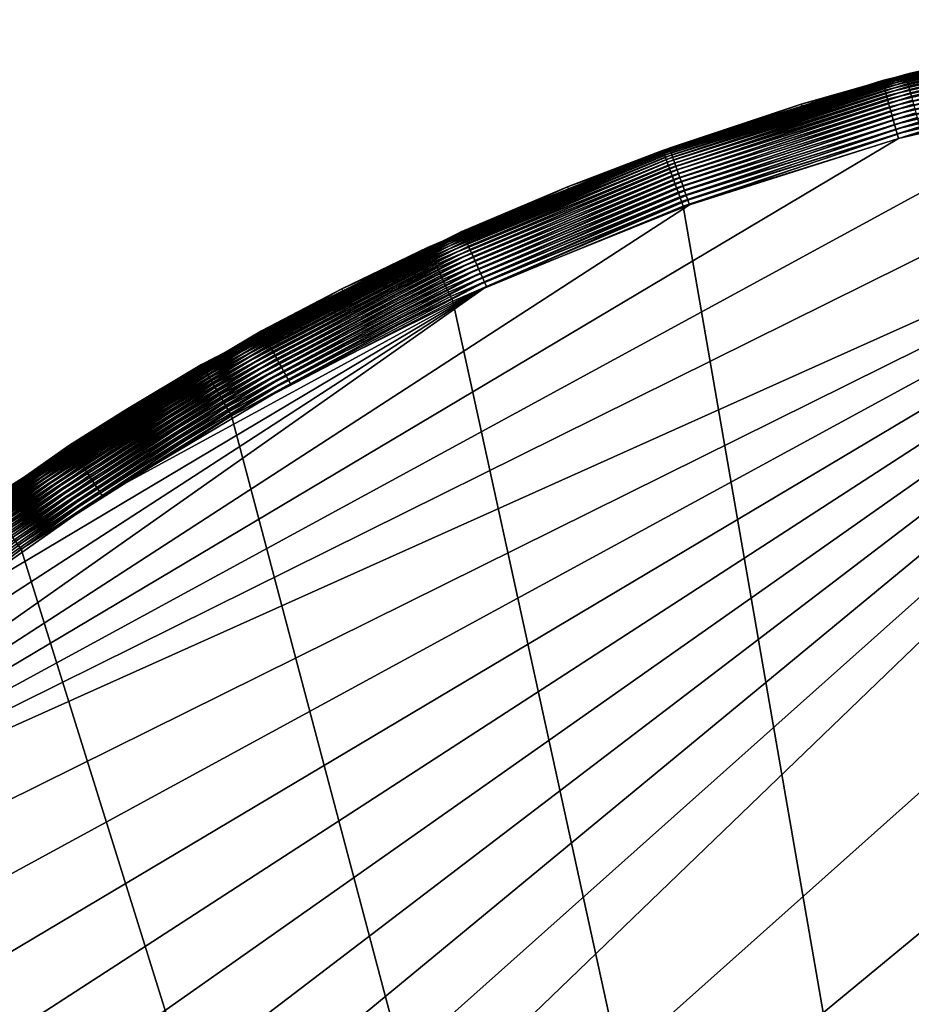
# Model space of a CAD drawing. Extents: x -24 to 24, y -160 to 24.
# Drawn here: x -14 to -6, y 16 to 24 of the extents above; entities that cross this region are included whole.
import ezdxf

# ---------------------------------------------------------------- set-up
doc = ezdxf.new("R2010")
doc.units = 0
doc.header["$MEASUREMENT"] = 0
doc.layers.add('L1', color=7, linetype='Continuous')

msp = doc.modelspace()

# ---------------------------------------------------------------- linework, layer by layer
at = {"layer": 'L1', "color": 7}
for points in [[(-6.234444, 23.43316, 0.85985), (-6.191912, 23.44422, 0.900859), (-4.16979, 23.88712, 0.86762)], [(-6.232982, 23.42837, 0.819276), (-6.234444, 23.43316, 0.85985), (-4.16979, 23.88712, 0.86762)], [(-6.232982, 23.42837, 0.819276), (-4.16979, 23.88712, 0.86762), (-4.16881, 23.88221, 0.827054)], [(-6.230674, 23.4204, 0.779247), (-6.232982, 23.42837, 0.819276), (-4.16881, 23.88221, 0.827054)], [(-6.230674, 23.4204, 0.779247), (-4.16881, 23.88221, 0.827054), (-4.167265, 23.87406, 0.787032)], [(-6.191912, 23.44422, 0.900859), (-6.186849, 23.42506, 59.99995), (-4.170198, 23.88874, 0.908458)], [(-6.191912, 23.44422, 0.900859), (-4.170198, 23.88874, 0.908458), (-4.16979, 23.88712, 0.86762)], [(-4.170198, 23.88874, 0.908458), (-6.186849, 23.42506, 59.99995), (-5.108972, 23.70572, 59.99995)], [(-4.616659, 23.80475, 94.54129), (-5.105773, 23.69205, 94.5), (-6.425349, 23.3815, 94.54129)], [(-4.616659, 23.80475, 94.54129), (-6.425349, 23.3815, 94.54129), (-6.423994, 23.37657, 94.5823)], [(-4.615686, 23.79973, 94.5823), (-4.616659, 23.80475, 94.54129), (-6.423994, 23.37657, 94.5823)], [(-4.615686, 23.79973, 94.5823), (-6.423994, 23.37657, 94.5823), (-6.421747, 23.36839, 94.62275)], [(-6.421747, 23.36839, 94.62275), (-4.614071, 23.79141, 94.62275), (-4.615686, 23.79973, 94.5823)], [(-6.227536, 23.40929, 0.740029), (-6.230674, 23.4204, 0.779247), (-4.167265, 23.87406, 0.787032)], [(-6.227536, 23.40929, 0.740029), (-4.167265, 23.87406, 0.787032), (-4.165165, 23.86271, 0.747822)], [(-6.223589, 23.39512, 0.701885), (-6.227536, 23.40929, 0.740029), (-4.165165, 23.86271, 0.747822)], [(-6.223589, 23.39512, 0.701885), (-4.165165, 23.86271, 0.747822), (-4.162523, 23.84825, 0.709685)], [(-6.218859, 23.37798, 0.665071), (-6.223589, 23.39512, 0.701885), (-4.162523, 23.84825, 0.709685)], [(-6.218859, 23.37798, 0.665071), (-4.162523, 23.84825, 0.709685), (-4.159359, 23.83076, 0.672877)], [(-6.213377, 23.358, 0.629832), (-6.218859, 23.37798, 0.665071), (-4.159359, 23.83076, 0.672877)], [(-6.213377, 23.358, 0.629832), (-4.159359, 23.83076, 0.672877), (-4.155693, 23.81038, 0.637642)], [(-6.207182, 23.33529, 0.596403), (-6.213377, 23.358, 0.629832), (-4.155693, 23.81038, 0.637642)], [(-6.207182, 23.33529, 0.596403), (-4.155693, 23.81038, 0.637642), (-4.151548, 23.78722, 0.604218)], [(-0.90969, 23.73257, 95), (-23.47166, 3.62542, 95), (-23.68031, 1.818045, 95)], [(-0.90969, 23.73257, 95), (-23.68031, 1.818045, 95), (0.90969, 23.73257, 95)], [(-23.68031, 1.818045, 95), (2.723731, 23.5933, 95), (0.90969, 23.73257, 95)], [(-23.12527, 5.411521, 95), (-23.47166, 3.62542, 95), (-0.90969, 23.73257, 95)], [(-0.90969, 23.73257, 95), (-22.64316, 7.165864, 95), (-23.12527, 5.411521, 95)], [(-22.02818, 8.878156, 95), (-22.64316, 7.165864, 95), (-0.90969, 23.73257, 95)], [(-0.90969, 23.73257, 95), (-21.28393, 10.53835, 95), (-22.02818, 8.878156, 95)], [(-0.90969, 23.73257, 95), (-20.41478, 12.13669, 95), (-21.28393, 10.53835, 95)], [(-19.42582, 13.66382, 95), (-20.41478, 12.13669, 95), (-0.90969, 23.73257, 95)], [(-19.42582, 13.66382, 95), (-0.90969, 23.73257, 95), (-18.32287, 15.11076, 95)], [(-18.32287, 15.11076, 95), (-0.90969, 23.73257, 95), (-17.11239, 16.46902, 95)], [(-0.90969, 23.73257, 95), (-2.723731, 23.5933, 95), (-17.11239, 16.46902, 95)], [(-6.421747, 23.36839, 94.62275), (-6.418623, 23.35702, 94.66235), (-4.614071, 23.79141, 94.62275)], [(-6.418623, 23.35702, 94.66235), (-4.611827, 23.77983, 94.66235), (-4.614071, 23.79141, 94.62275)], [(-6.418623, 23.35702, 94.66235), (-6.414642, 23.34254, 94.70085), (-4.611827, 23.77983, 94.66235)], [(-4.608966, 23.76508, 94.70085), (-4.611827, 23.77983, 94.66235), (-6.414642, 23.34254, 94.70085)], [(-4.608966, 23.76508, 94.70085), (-6.414642, 23.34254, 94.70085), (-6.409833, 23.32504, 94.73798)], [(-6.409833, 23.32504, 94.73798), (-4.605511, 23.74727, 94.73798), (-4.608966, 23.76508, 94.70085)], [(-6.409833, 23.32504, 94.73798), (-6.404228, 23.30464, 94.77347), (-4.605511, 23.74727, 94.73798)], [(-6.404228, 23.30464, 94.77347), (-4.601483, 23.7265, 94.77347), (-4.605511, 23.74727, 94.73798)], [(-6.404228, 23.30464, 94.77347), (-6.397864, 23.28149, 94.8071), (-4.601483, 23.7265, 94.77347)], [(-6.397864, 23.28149, 94.8071), (-4.596911, 23.70293, 94.8071), (-4.601483, 23.7265, 94.77347)], [(-6.200313, 23.31003, 0.565009), (-6.207182, 23.33529, 0.596403), (-4.151548, 23.78722, 0.604218)], [(-6.200313, 23.31003, 0.565009), (-4.151548, 23.78722, 0.604218), (-4.146954, 23.76145, 0.572826)], [(-6.192817, 23.28236, 0.535859), (-6.200313, 23.31003, 0.565009), (-4.146954, 23.76145, 0.572826)], [(-6.192817, 23.28236, 0.535859), (-4.146954, 23.76145, 0.572826), (-4.141941, 23.73324, 0.543677)], [(-6.184744, 23.25248, 0.509148), (-6.192817, 23.28236, 0.535859), (-4.141941, 23.73324, 0.543677)], [(-6.186849, 23.42506, 59.99995), (-6.425801, 23.38315, 94.5), (-5.108972, 23.70572, 59.99995)], [(-5.108972, 23.70572, 59.99995), (-6.425801, 23.38315, 94.5), (-5.105773, 23.69205, 94.5)], [(-5.105773, 23.69205, 94.5), (-6.425801, 23.38315, 94.5), (-6.425349, 23.3815, 94.54129)], [(-6.397864, 23.28149, 94.8071), (-6.390787, 23.25573, 94.83864), (-4.596911, 23.70293, 94.8071)], [(-6.390787, 23.25573, 94.83864), (-4.591826, 23.67671, 94.83864), (-4.596911, 23.70293, 94.8071)], [(-6.390787, 23.25573, 94.83864), (-6.383044, 23.22756, 94.86786), (-4.591826, 23.67671, 94.83864)], [(-4.586263, 23.64802, 94.86786), (-4.591826, 23.67671, 94.83864), (-6.383044, 23.22756, 94.86786)], [(-4.586263, 23.64802, 94.86786), (-6.383044, 23.22756, 94.86786), (-6.374688, 23.19715, 94.89457)], [(-4.580259, 23.61706, 94.89457), (-4.586263, 23.64802, 94.86786), (-6.374688, 23.19715, 94.89457)], [(-23.68031, 1.818045, 95), (4.521789, 23.31557, 95), (2.723731, 23.5933, 95)], [(-17.11239, 16.46902, 95), (-2.723731, 23.5933, 95), (-4.521789, 23.31557, 95)], [(-4.580259, 23.61706, 94.89457), (-6.374688, 23.19715, 94.89457), (-6.365776, 23.16472, 94.91859)], [(-4.573856, 23.58404, 94.91859), (-4.580259, 23.61706, 94.89457), (-6.365776, 23.16472, 94.91859)], [(-4.573856, 23.58404, 94.91859), (-6.365776, 23.16472, 94.91859), (-6.356369, 23.13049, 94.93974)], [(-6.356369, 23.13049, 94.93974), (-4.567097, 23.54919, 94.93974), (-4.573856, 23.58404, 94.91859)], [(-6.356369, 23.13049, 94.93974), (-6.346532, 23.09469, 94.95789), (-4.567097, 23.54919, 94.93974)], [(-6.346532, 23.09469, 94.95789), (-4.560029, 23.51275, 94.95789), (-4.567097, 23.54919, 94.93974)], [(-6.346532, 23.09469, 94.95789), (-6.33633, 23.05757, 94.97291), (-4.560029, 23.51275, 94.95789)], [(-4.552699, 23.47495, 94.97291), (-4.560029, 23.51275, 94.95789), (-6.33633, 23.05757, 94.97291)], [(-4.552699, 23.47495, 94.97291), (-6.33633, 23.05757, 94.97291), (-6.325835, 23.01938, 94.9847)], [(-6.325835, 23.01938, 94.9847), (-4.545158, 23.43607, 94.9847), (-4.552699, 23.47495, 94.97291)], [(-8.251742, 22.8011, 0.849032), (-8.184025, 22.82406, 0.890257), (-6.234444, 23.43316, 0.85985)], [(-8.249812, 22.79647, 0.808447), (-8.251742, 22.8011, 0.849032), (-6.234444, 23.43316, 0.85985)], [(-8.249812, 22.79647, 0.808447), (-6.234444, 23.43316, 0.85985), (-6.232982, 23.42837, 0.819276)], [(-8.246761, 22.78875, 0.768406), (-8.249812, 22.79647, 0.808447), (-6.232982, 23.42837, 0.819276)], [(-8.246761, 22.78875, 0.768406), (-6.232982, 23.42837, 0.819276), (-6.230674, 23.4204, 0.779247)], [(-8.242612, 22.77797, 0.729178), (-8.246761, 22.78875, 0.768406), (-6.230674, 23.4204, 0.779247)], [(-8.242612, 22.77797, 0.729178), (-6.230674, 23.4204, 0.779247), (-6.227536, 23.40929, 0.740029)], [(-8.23739, 22.7642, 0.691025), (-8.242612, 22.77797, 0.729178), (-6.227536, 23.40929, 0.740029)], [(-8.23739, 22.7642, 0.691025), (-6.227536, 23.40929, 0.740029), (-6.223589, 23.39512, 0.701885)], [(-8.231132, 22.74755, 0.654203), (-8.23739, 22.7642, 0.691025), (-6.223589, 23.39512, 0.701885)], [(-8.231132, 22.74755, 0.654203), (-6.223589, 23.39512, 0.701885), (-6.218859, 23.37798, 0.665071)], [(-8.184025, 22.82406, 0.890257), (-8.177739, 22.80659, 59.99995), (-6.235051, 23.43473, 0.900697)], [(-8.184025, 22.82406, 0.890257), (-6.235051, 23.43473, 0.900697), (-6.234444, 23.43316, 0.85985)], [(-6.235051, 23.43473, 0.900697), (-8.177739, 22.80659, 59.99995), (-7.100952, 23.18704, 59.99995)], [(-6.235051, 23.43473, 0.900697), (-7.100952, 23.18704, 59.99995), (-6.191912, 23.44422, 0.900859)], [(-6.191912, 23.44422, 0.900859), (-7.100952, 23.18704, 59.99995), (-6.186849, 23.42506, 59.99995)], [(-7.100952, 23.18704, 59.99995), (-7.095901, 23.17108, 94.5), (-6.186849, 23.42506, 59.99995)], [(-6.186849, 23.42506, 59.99995), (-7.095901, 23.17108, 94.5), (-6.425801, 23.38315, 94.5)], [(-6.325835, 23.01938, 94.9847), (-6.315118, 22.98038, 94.99318), (-4.545158, 23.43607, 94.9847)], [(-6.315118, 22.98038, 94.99318), (-4.537458, 23.39637, 94.99318), (-4.545158, 23.43607, 94.9847)], [(-6.315118, 22.98038, 94.99318), (-6.304251, 22.94083, 94.99829), (-4.537458, 23.39637, 94.99318)], [(-6.304251, 22.94083, 94.99829), (-4.52965, 23.35611, 94.99829), (-4.537458, 23.39637, 94.99318)], [(-6.234444, 23.43316, 0.85985), (-6.235051, 23.43473, 0.900697), (-6.191912, 23.44422, 0.900859)], [(6.293311, 22.90102, 95), (4.521789, 23.31557, 95), (-23.68031, 1.818045, 95)], [(-17.11239, 16.46902, 95), (-4.521789, 23.31557, 95), (-6.293311, 22.90102, 95)], [(-8.223878, 22.72813, 0.618957), (-8.231132, 22.74755, 0.654203), (-6.218859, 23.37798, 0.665071)], [(-8.223878, 22.72813, 0.618957), (-6.218859, 23.37798, 0.665071), (-6.213377, 23.358, 0.629832)], [(-8.215679, 22.70605, 0.585523), (-8.223878, 22.72813, 0.618957), (-6.213377, 23.358, 0.629832)], [(-8.215679, 22.70605, 0.585523), (-6.213377, 23.358, 0.629832), (-6.207182, 23.33529, 0.596403)], [(-8.206587, 22.68148, 0.554125), (-8.215679, 22.70605, 0.585523), (-6.207182, 23.33529, 0.596403)], [(-8.206587, 22.68148, 0.554125), (-6.207182, 23.33529, 0.596403), (-6.200313, 23.31003, 0.565009)], [(-8.196665, 22.65457, 0.524973), (-8.206587, 22.68148, 0.554125), (-6.200313, 23.31003, 0.565009)], [(-8.196665, 22.65457, 0.524973), (-6.200313, 23.31003, 0.565009), (-6.192817, 23.28236, 0.535859)], [(-6.425349, 23.3815, 94.54129), (-7.095901, 23.17108, 94.5), (-8.196332, 22.82104, 94.54129)], [(-6.425349, 23.3815, 94.54129), (-8.196332, 22.82104, 94.54129), (-8.194604, 22.81623, 94.5823)], [(-6.423994, 23.37657, 94.5823), (-6.425349, 23.3815, 94.54129), (-8.194604, 22.81623, 94.5823)], [(-6.423994, 23.37657, 94.5823), (-8.194604, 22.81623, 94.5823), (-8.191737, 22.80825, 94.62275)], [(-6.421747, 23.36839, 94.62275), (-6.423994, 23.37657, 94.5823), (-8.191737, 22.80825, 94.62275)], [(-6.421747, 23.36839, 94.62275), (-8.191737, 22.80825, 94.62275), (-8.187752, 22.79715, 94.66235)], [(-8.187752, 22.79715, 94.66235), (-6.418623, 23.35702, 94.66235), (-6.421747, 23.36839, 94.62275)], [(-8.187752, 22.79715, 94.66235), (-8.182675, 22.78301, 94.70085), (-6.418623, 23.35702, 94.66235)], [(-8.182675, 22.78301, 94.70085), (-6.414642, 23.34254, 94.70085), (-6.418623, 23.35702, 94.66235)], [(-8.182675, 22.78301, 94.70085), (-8.176539, 22.76593, 94.73798), (-6.414642, 23.34254, 94.70085)], [(-6.409833, 23.32504, 94.73798), (-6.414642, 23.34254, 94.70085), (-8.176539, 22.76593, 94.73798)], [(-6.409833, 23.32504, 94.73798), (-8.176539, 22.76593, 94.73798), (-8.169389, 22.74602, 94.77347)], [(-8.169389, 22.74602, 94.77347), (-6.404228, 23.30464, 94.77347), (-6.409833, 23.32504, 94.73798)], [(-6.425801, 23.38315, 94.5), (-7.095901, 23.17108, 94.5), (-6.425349, 23.3815, 94.54129)], [(-6.304251, 22.94083, 94.99829), (-6.293311, 22.90102, 95), (-4.52965, 23.35611, 94.99829)], [(-6.293311, 22.90102, 95), (-4.521789, 23.31557, 95), (-4.52965, 23.35611, 94.99829)], [(-8.185979, 22.62551, 0.498263), (-8.196665, 22.65457, 0.524973), (-6.192817, 23.28236, 0.535859)], [(-8.185979, 22.62551, 0.498263), (-6.192817, 23.28236, 0.535859), (-6.184744, 23.25248, 0.509148)], [(-8.174599, 22.59449, 0.474171), (-8.185979, 22.62551, 0.498263), (-6.184744, 23.25248, 0.509148)], [(-8.174599, 22.59449, 0.474171), (-6.184744, 23.25248, 0.509148), (-6.176147, 23.22059, 0.485055)], [(-8.169389, 22.74602, 94.77347), (-8.161272, 22.72342, 94.8071), (-6.404228, 23.30464, 94.77347)], [(-8.161272, 22.72342, 94.8071), (-6.397864, 23.28149, 94.8071), (-6.404228, 23.30464, 94.77347)], [(-8.161272, 22.72342, 94.8071), (-8.152245, 22.69829, 94.83864), (-6.397864, 23.28149, 94.8071)], [(-8.152245, 22.69829, 94.83864), (-6.390787, 23.25573, 94.83864), (-6.397864, 23.28149, 94.8071)], [(-8.152245, 22.69829, 94.83864), (-8.142367, 22.67078, 94.86786), (-6.390787, 23.25573, 94.83864)], [(-8.142367, 22.67078, 94.86786), (-6.383044, 23.22756, 94.86786), (-6.390787, 23.25573, 94.83864)], [(-8.142367, 22.67078, 94.86786), (-8.131708, 22.64111, 94.89457), (-6.383044, 23.22756, 94.86786)], [(-6.374688, 23.19715, 94.89457), (-6.383044, 23.22756, 94.86786), (-8.131708, 22.64111, 94.89457)], [(-8.177739, 22.80659, 59.99995), (-8.196909, 22.82265, 94.5), (-7.100952, 23.18704, 59.99995)], [(-7.100952, 23.18704, 59.99995), (-8.196909, 22.82265, 94.5), (-7.095901, 23.17108, 94.5)], [(-7.095901, 23.17108, 94.5), (-8.196909, 22.82265, 94.5), (-8.196332, 22.82104, 94.54129)], [(-8.162603, 22.56172, 0.452861), (-8.174599, 22.59449, 0.474171), (-6.176147, 23.22059, 0.485055)], [(-8.162603, 22.56172, 0.452861), (-6.176147, 23.22059, 0.485055), (-6.167085, 23.18691, 0.46374)], [(-8.15007, 22.52741, 0.434474), (-8.162603, 22.56172, 0.452861), (-6.167085, 23.18691, 0.46374)], [(-8.15007, 22.52741, 0.434474), (-6.167085, 23.18691, 0.46374), (-6.157618, 23.15165, 0.445346)], [(-8.137084, 22.49179, 0.419133), (-8.15007, 22.52741, 0.434474), (-6.157618, 23.15165, 0.445346)], [(-8.137084, 22.49179, 0.419133), (-6.157618, 23.15165, 0.445346), (-6.14781, 23.11505, 0.429997)], [(-6.374688, 23.19715, 94.89457), (-8.131708, 22.64111, 94.89457), (-8.120339, 22.60945, 94.91859)], [(-6.365776, 23.16472, 94.91859), (-6.374688, 23.19715, 94.89457), (-8.120339, 22.60945, 94.91859)], [(-6.365776, 23.16472, 94.91859), (-8.120339, 22.60945, 94.91859), (-8.10834, 22.57604, 94.93974)], [(-6.356369, 23.13049, 94.93974), (-6.365776, 23.16472, 94.91859), (-8.10834, 22.57604, 94.93974)], [(-8.123732, 22.45511, 0.406941), (-8.137084, 22.49179, 0.419133), (-6.14781, 23.11505, 0.429997)], [(-8.123732, 22.45511, 0.406941), (-6.14781, 23.11505, 0.429997), (-6.137725, 23.07736, 0.417794)], [(-8.110104, 22.41761, 0.39798), (-8.123732, 22.45511, 0.406941), (-6.137725, 23.07736, 0.417794)], [(-8.110104, 22.41761, 0.39798), (-6.137725, 23.07736, 0.417794), (-6.127431, 23.03882, 0.408819)], [(-6.356369, 23.13049, 94.93974), (-8.10834, 22.57604, 94.93974), (-8.095791, 22.5411, 94.95789)], [(-8.095791, 22.5411, 94.95789), (-6.346532, 23.09469, 94.95789), (-6.356369, 23.13049, 94.93974)], [(-8.095791, 22.5411, 94.95789), (-8.082778, 22.50487, 94.97291), (-6.346532, 23.09469, 94.95789)], [(-8.082778, 22.50487, 94.97291), (-6.33633, 23.05757, 94.97291), (-6.346532, 23.09469, 94.95789)], [(-8.09629, 22.37954, 0.392309), (-8.110104, 22.41761, 0.39798), (-6.127431, 23.03882, 0.408819)], [(-8.09629, 22.37954, 0.392309), (-6.127431, 23.03882, 0.408819), (-6.116997, 22.99971, 0.403133)], [(-8.082383, 22.34116, 0.389966), (-8.09629, 22.37954, 0.392309), (-6.116997, 22.99971, 0.403133)], [(-8.082778, 22.50487, 94.97291), (-8.06939, 22.46759, 94.9847), (-6.33633, 23.05757, 94.97291)], [(-8.082383, 22.34116, 0.389966), (-6.116997, 22.99971, 0.403133), (-6.106493, 22.96027, 0.400773)], [(-6.325835, 23.01938, 94.9847), (-6.33633, 23.05757, 94.97291), (-8.06939, 22.46759, 94.9847)], [(-6.325835, 23.01938, 94.9847), (-8.06939, 22.46759, 94.9847), (-8.055719, 22.42953, 94.99318)], [(-8.055719, 22.42953, 94.99318), (-6.315118, 22.98038, 94.99318), (-6.325835, 23.01938, 94.9847)], [(-8.055719, 22.42953, 94.99318), (-8.041858, 22.39094, 94.99829), (-6.315118, 22.98038, 94.99318)], [(-8.041858, 22.39094, 94.99829), (-6.304251, 22.94083, 94.99829), (-6.315118, 22.98038, 94.99318)], [(-23.68031, 1.818045, 95), (8.027901, 22.35208, 95), (6.293311, 22.90102, 95)], [(-6.293311, 22.90102, 95), (-8.027901, 22.35208, 95), (-17.11239, 16.46902, 95)], [(-0.075639, -23.74115, -0.414403), (-8.082383, 22.34116, 0.389966), (-6.106493, 22.96027, 0.400773)], [(-8.041858, 22.39094, 94.99829), (-8.027901, 22.35208, 95), (-6.304251, 22.94083, 94.99829)], [(-8.027901, 22.35208, 95), (-6.293311, 22.90102, 95), (-6.304251, 22.94083, 94.99829)], [(-8.196332, 22.82104, 94.54129), (-9.035123, 22.48482, 94.5), (-9.919216, 22.12665, 94.54129)], [(-8.196332, 22.82104, 94.54129), (-9.919216, 22.12665, 94.54129), (-9.917125, 22.12199, 94.5823)], [(-8.194604, 22.81623, 94.5823), (-8.196332, 22.82104, 94.54129), (-9.917125, 22.12199, 94.5823)], [(-8.194604, 22.81623, 94.5823), (-9.917125, 22.12199, 94.5823), (-9.913656, 22.11425, 94.62275)], [(-8.191737, 22.80825, 94.62275), (-8.194604, 22.81623, 94.5823), (-9.913656, 22.11425, 94.62275)], [(-8.252539, 22.80259, 0.88989), (-9.041769, 22.50131, 59.99995), (-8.184025, 22.82406, 0.890257)], [(-8.184025, 22.82406, 0.890257), (-9.041769, 22.50131, 59.99995), (-8.177739, 22.80659, 59.99995)], [(-8.177739, 22.80659, 59.99995), (-9.035123, 22.48482, 94.5), (-8.196909, 22.82265, 94.5)], [(-8.196909, 22.82265, 94.5), (-9.035123, 22.48482, 94.5), (-8.196332, 22.82104, 94.54129)], [(-8.251742, 22.8011, 0.849032), (-8.252539, 22.80259, 0.88989), (-8.184025, 22.82406, 0.890257)], [(-10.20635, 21.99572, 0.835247), (-10.11537, 22.035, 0.876768), (-8.251742, 22.8011, 0.849032)], [(-10.20398, 21.9913, 0.794647), (-10.20635, 21.99572, 0.835247), (-8.251742, 22.8011, 0.849032)], [(-10.20398, 21.9913, 0.794647), (-8.251742, 22.8011, 0.849032), (-8.249812, 22.79647, 0.808447)], [(-10.20021, 21.98388, 0.754593), (-10.20398, 21.9913, 0.794647), (-8.249812, 22.79647, 0.808447)], [(-10.20021, 21.98388, 0.754593), (-8.249812, 22.79647, 0.808447), (-8.246761, 22.78875, 0.768406)], [(-10.19508, 21.97352, 0.715352), (-10.20021, 21.98388, 0.754593), (-8.246761, 22.78875, 0.768406)], [(-10.19508, 21.97352, 0.715352), (-8.246761, 22.78875, 0.768406), (-8.242612, 22.77797, 0.729178)], [(-10.18863, 21.96028, 0.677188), (-10.19508, 21.97352, 0.715352), (-8.242612, 22.77797, 0.729178)], [(-10.18863, 21.96028, 0.677188), (-8.242612, 22.77797, 0.729178), (-8.23739, 22.7642, 0.691025)], [(-10.18089, 21.94425, 0.640355), (-10.18863, 21.96028, 0.677188), (-8.23739, 22.7642, 0.691025)], [(-10.18089, 21.94425, 0.640355), (-8.23739, 22.7642, 0.691025), (-8.231132, 22.74755, 0.654203)], [(-10.17192, 21.92554, 0.6051), (-10.18089, 21.94425, 0.640355), (-8.231132, 22.74755, 0.654203)], [(-10.17192, 21.92554, 0.6051), (-8.231132, 22.74755, 0.654203), (-8.223878, 22.72813, 0.618957)], [(-10.11537, 22.035, 0.876768), (-10.10811, 22.01929, 59.99995), (-8.252539, 22.80259, 0.88989)], [(-10.11537, 22.035, 0.876768), (-8.252539, 22.80259, 0.88989), (-8.251742, 22.8011, 0.849032)], [(-8.252539, 22.80259, 0.88989), (-10.10811, 22.01929, 59.99995), (-9.041769, 22.50131, 59.99995)], [(-8.191737, 22.80825, 94.62275), (-9.913656, 22.11425, 94.62275), (-9.908833, 22.10349, 94.66235)], [(-8.187752, 22.79715, 94.66235), (-8.191737, 22.80825, 94.62275), (-9.908833, 22.10349, 94.66235)], [(-8.187752, 22.79715, 94.66235), (-9.908833, 22.10349, 94.66235), (-9.902687, 22.08978, 94.70085)], [(-9.902687, 22.08978, 94.70085), (-8.182675, 22.78301, 94.70085), (-8.187752, 22.79715, 94.66235)], [(-9.902687, 22.08978, 94.70085), (-9.895262, 22.07322, 94.73798), (-8.182675, 22.78301, 94.70085)], [(-9.895262, 22.07322, 94.73798), (-8.176539, 22.76593, 94.73798), (-8.182675, 22.78301, 94.70085)], [(-9.895262, 22.07322, 94.73798), (-9.886609, 22.05392, 94.77347), (-8.176539, 22.76593, 94.73798)], [(-8.169389, 22.74602, 94.77347), (-8.176539, 22.76593, 94.73798), (-9.886609, 22.05392, 94.77347)], [(-8.169389, 22.74602, 94.77347), (-9.886609, 22.05392, 94.77347), (-9.876787, 22.03201, 94.8071)], [(-9.876787, 22.03201, 94.8071), (-8.161272, 22.72342, 94.8071), (-8.169389, 22.74602, 94.77347)], [(-9.041769, 22.50131, 59.99995), (-9.035123, 22.48482, 94.5), (-8.177739, 22.80659, 59.99995)], [(-10.16178, 21.90427, 0.571659), (-10.17192, 21.92554, 0.6051), (-8.223878, 22.72813, 0.618957)], [(-10.16178, 21.90427, 0.571659), (-8.223878, 22.72813, 0.618957), (-8.215679, 22.70605, 0.585523)], [(-10.15054, 21.88058, 0.540257), (-10.16178, 21.90427, 0.571659), (-8.215679, 22.70605, 0.585523)], [(-10.15054, 21.88058, 0.540257), (-8.215679, 22.70605, 0.585523), (-8.206587, 22.68148, 0.554125)], [(-10.13826, 21.85464, 0.511103), (-10.15054, 21.88058, 0.540257), (-8.206587, 22.68148, 0.554125)], [(-10.13826, 21.85464, 0.511103), (-8.206587, 22.68148, 0.554125), (-8.196665, 22.65457, 0.524973)], [(-10.12504, 21.82662, 0.484392), (-10.13826, 21.85464, 0.511103), (-8.196665, 22.65457, 0.524973)], [(-10.12504, 21.82662, 0.484392), (-8.196665, 22.65457, 0.524973), (-8.185979, 22.62551, 0.498263)], [(-9.876787, 22.03201, 94.8071), (-9.865861, 22.00764, 94.83864), (-8.161272, 22.72342, 94.8071)], [(-9.865861, 22.00764, 94.83864), (-8.152245, 22.69829, 94.83864), (-8.161272, 22.72342, 94.8071)], [(-9.865861, 22.00764, 94.83864), (-9.853908, 21.98097, 94.86786), (-8.152245, 22.69829, 94.83864)], [(-9.853908, 21.98097, 94.86786), (-8.142367, 22.67078, 94.86786), (-8.152245, 22.69829, 94.83864)], [(-9.853908, 21.98097, 94.86786), (-9.841008, 21.9522, 94.89457), (-8.142367, 22.67078, 94.86786)], [(-9.841008, 21.9522, 94.89457), (-8.131708, 22.64111, 94.89457), (-8.142367, 22.67078, 94.86786)], [(-10.11097, 21.7967, 0.460304), (-10.12504, 21.82662, 0.484392), (-8.185979, 22.62551, 0.498263)], [(-10.11097, 21.7967, 0.460304), (-8.185979, 22.62551, 0.498263), (-8.174599, 22.59449, 0.474171)], [(-10.09613, 21.76509, 0.438999), (-10.11097, 21.7967, 0.460304), (-8.174599, 22.59449, 0.474171)], [(-10.09613, 21.76509, 0.438999), (-8.174599, 22.59449, 0.474171), (-8.162603, 22.56172, 0.452861)], [(-9.841008, 21.9522, 94.89457), (-9.82725, 21.92151, 94.91859), (-8.131708, 22.64111, 94.89457)], [(-8.120339, 22.60945, 94.91859), (-8.131708, 22.64111, 94.89457), (-9.82725, 21.92151, 94.91859)], [(-8.120339, 22.60945, 94.91859), (-9.82725, 21.92151, 94.91859), (-9.812728, 21.88911, 94.93974)], [(-8.10834, 22.57604, 94.93974), (-8.120339, 22.60945, 94.91859), (-9.812728, 21.88911, 94.93974)], [(-8.10834, 22.57604, 94.93974), (-9.812728, 21.88911, 94.93974), (-9.79754, 21.85524, 94.95789)], [(-8.095791, 22.5411, 94.95789), (-8.10834, 22.57604, 94.93974), (-9.79754, 21.85524, 94.95789)], [(-10.10811, 22.01929, 59.99995), (-9.919914, 22.12821, 94.5), (-9.041769, 22.50131, 59.99995)], [(-10.08062, 21.73199, 0.42062), (-10.09613, 21.76509, 0.438999), (-8.162603, 22.56172, 0.452861)], [(-10.08062, 21.73199, 0.42062), (-8.162603, 22.56172, 0.452861), (-8.15007, 22.52741, 0.434474)], [(-10.06455, 21.69763, 0.405291), (-10.08062, 21.73199, 0.42062), (-8.15007, 22.52741, 0.434474)], [(-10.06455, 21.69763, 0.405291), (-8.15007, 22.52741, 0.434474), (-8.137084, 22.49179, 0.419133)], [(-10.04803, 21.66225, 0.393113), (-10.06455, 21.69763, 0.405291), (-8.137084, 22.49179, 0.419133)], [(-10.04803, 21.66225, 0.393113), (-8.137084, 22.49179, 0.419133), (-8.123732, 22.45511, 0.406941)], [(-9.041769, 22.50131, 59.99995), (-9.919914, 22.12821, 94.5), (-9.035123, 22.48482, 94.5)], [(-8.095791, 22.5411, 94.95789), (-9.79754, 21.85524, 94.95789), (-9.781793, 21.82011, 94.97291)], [(-9.781793, 21.82011, 94.97291), (-8.082778, 22.50487, 94.97291), (-8.095791, 22.5411, 94.95789)], [(-9.781793, 21.82011, 94.97291), (-9.765591, 21.78396, 94.9847), (-8.082778, 22.50487, 94.97291)], [(-9.765591, 21.78396, 94.9847), (-8.06939, 22.46759, 94.9847), (-8.082778, 22.50487, 94.97291)], [(-10.03117, 21.62606, 0.384168), (-10.04803, 21.66225, 0.393113), (-8.123732, 22.45511, 0.406941)], [(-10.03117, 21.62606, 0.384168), (-8.123732, 22.45511, 0.406941), (-8.110104, 22.41761, 0.39798)], [(-10.01408, 21.58933, 0.378517), (-10.03117, 21.62606, 0.384168), (-8.110104, 22.41761, 0.39798)], [(-10.01408, 21.58933, 0.378517), (-8.110104, 22.41761, 0.39798), (-8.09629, 22.37954, 0.392309)], [(-9.035123, 22.48482, 94.5), (-9.919914, 22.12821, 94.5), (-9.919216, 22.12665, 94.54129)], [(-9.765591, 21.78396, 94.9847), (-9.749046, 21.74706, 94.99318), (-8.06939, 22.46759, 94.9847)], [(-8.055719, 22.42953, 94.99318), (-8.06939, 22.46759, 94.9847), (-9.749046, 21.74706, 94.99318)], [(-8.055719, 22.42953, 94.99318), (-9.749046, 21.74706, 94.99318), (-9.732271, 21.70964, 94.99829)], [(-9.732271, 21.70964, 94.99829), (-8.041858, 22.39094, 94.99829), (-8.055719, 22.42953, 94.99318)], [(-23.68031, 1.818045, 95), (9.71538, 21.67196, 95), (8.027901, 22.35208, 95)], [(-17.11239, 16.46902, 95), (-8.027901, 22.35208, 95), (-9.71538, 21.67196, 95)], [(-9.996871, 21.55229, 0.376197), (-10.01408, 21.58933, 0.378517), (-8.09629, 22.37954, 0.392309)], [(-9.996871, 21.55229, 0.376197), (-8.09629, 22.37954, 0.392309), (-8.082383, 22.34116, 0.389966)], [(-0.075639, -23.74115, -0.414403), (-9.996871, 21.55229, 0.376197), (-8.082383, 22.34116, 0.389966)], [(-9.732271, 21.70964, 94.99829), (-9.71538, 21.67196, 95), (-8.041858, 22.39094, 94.99829)], [(-9.71538, 21.67196, 95), (-8.027901, 22.35208, 95), (-8.041858, 22.39094, 94.99829)], [(-9.919216, 22.12665, 94.54129), (-10.90983, 21.63807, 94.5), (-11.58389, 21.30242, 94.54129)], [(-9.919216, 22.12665, 94.54129), (-11.58389, 21.30242, 94.54129), (-11.58145, 21.29793, 94.5823)], [(-9.917125, 22.12199, 94.5823), (-9.919216, 22.12665, 94.54129), (-11.58145, 21.29793, 94.5823)], [(-9.917125, 22.12199, 94.5823), (-11.58145, 21.29793, 94.5823), (-11.5774, 21.29048, 94.62275)], [(-9.913656, 22.11425, 94.62275), (-9.917125, 22.12199, 94.5823), (-11.5774, 21.29048, 94.62275)], [(-9.913656, 22.11425, 94.62275), (-11.5774, 21.29048, 94.62275), (-11.57176, 21.28012, 94.66235)], [(-9.908833, 22.10349, 94.66235), (-9.913656, 22.11425, 94.62275), (-11.57176, 21.28012, 94.66235)], [(-9.908833, 22.10349, 94.66235), (-11.57176, 21.28012, 94.66235), (-11.56459, 21.26692, 94.70085)], [(-9.902687, 22.08978, 94.70085), (-9.908833, 22.10349, 94.66235), (-11.56459, 21.26692, 94.70085)], [(-9.902687, 22.08978, 94.70085), (-11.56459, 21.26692, 94.70085), (-11.55592, 21.25098, 94.73798)], [(-11.55592, 21.25098, 94.73798), (-9.895262, 22.07322, 94.73798), (-9.902687, 22.08978, 94.70085)], [(-10.10811, 22.01929, 59.99995), (-10.90983, 21.63807, 94.5), (-9.919914, 22.12821, 94.5)], [(-9.919914, 22.12821, 94.5), (-10.90983, 21.63807, 94.5), (-9.919216, 22.12665, 94.54129)], [(-11.55592, 21.25098, 94.73798), (-11.54581, 21.2324, 94.77347), (-9.895262, 22.07322, 94.73798)], [(-11.54581, 21.2324, 94.77347), (-9.886609, 22.05392, 94.77347), (-9.895262, 22.07322, 94.73798)], [(-11.54581, 21.2324, 94.77347), (-11.53434, 21.2113, 94.8071), (-9.886609, 22.05392, 94.77347)], [(-9.876787, 22.03201, 94.8071), (-9.886609, 22.05392, 94.77347), (-11.53434, 21.2113, 94.8071)], [(-9.876787, 22.03201, 94.8071), (-11.53434, 21.2113, 94.8071), (-11.52158, 21.18784, 94.83864)], [(-11.52158, 21.18784, 94.83864), (-9.865861, 22.00764, 94.83864), (-9.876787, 22.03201, 94.8071)], [(-11.52158, 21.18784, 94.83864), (-11.50762, 21.16217, 94.86786), (-9.865861, 22.00764, 94.83864)], [(-11.50762, 21.16217, 94.86786), (-9.853908, 21.98097, 94.86786), (-9.865861, 22.00764, 94.83864)], [(-10.20733, 21.99711, 0.87612), (-10.91744, 21.65345, 59.99995), (-10.11537, 22.035, 0.876768)], [(-10.11537, 22.035, 0.876768), (-10.91744, 21.65345, 59.99995), (-10.10811, 22.01929, 59.99995)], [(-10.91744, 21.65345, 59.99995), (-10.90983, 21.63807, 94.5), (-10.10811, 22.01929, 59.99995)], [(-10.20635, 21.99572, 0.835247), (-10.20733, 21.99711, 0.87612), (-10.11537, 22.035, 0.876768)], [(-12.08343, 21.02313, 0.818601), (-11.97166, 21.08291, 0.860492), (-10.20635, 21.99572, 0.835247)], [(-12.08063, 21.01896, 0.777983), (-12.08343, 21.02313, 0.818601), (-10.20635, 21.99572, 0.835247)], [(-12.08063, 21.01896, 0.777983), (-10.20635, 21.99572, 0.835247), (-10.20398, 21.9913, 0.794647)], [(-12.07618, 21.01192, 0.737912), (-12.08063, 21.01896, 0.777983), (-10.20398, 21.9913, 0.794647)], [(-12.07618, 21.01192, 0.737912), (-10.20398, 21.9913, 0.794647), (-10.20021, 21.98388, 0.754593)], [(-12.07012, 21.00206, 0.698656), (-12.07618, 21.01192, 0.737912), (-10.20021, 21.98388, 0.754593)], [(-12.07012, 21.00206, 0.698656), (-10.20021, 21.98388, 0.754593), (-10.19508, 21.97352, 0.715352)], [(-12.06248, 20.98945, 0.660477), (-12.07012, 21.00206, 0.698656), (-10.19508, 21.97352, 0.715352)], [(-12.06248, 20.98945, 0.660477), (-10.19508, 21.97352, 0.715352), (-10.18863, 21.96028, 0.677188)], [(-12.05333, 20.97416, 0.623631), (-12.06248, 20.98945, 0.660477), (-10.18863, 21.96028, 0.677188)], [(-12.05333, 20.97416, 0.623631), (-10.18863, 21.96028, 0.677188), (-10.18089, 21.94425, 0.640355)], [(-12.04271, 20.95631, 0.588366), (-12.05333, 20.97416, 0.623631), (-10.18089, 21.94425, 0.640355)], [(-12.04271, 20.95631, 0.588366), (-10.18089, 21.94425, 0.640355), (-10.17192, 21.92554, 0.6051)], [(-12.03071, 20.93601, 0.554917), (-12.04271, 20.95631, 0.588366), (-10.17192, 21.92554, 0.6051)], [(-12.03071, 20.93601, 0.554917), (-10.17192, 21.92554, 0.6051), (-10.16178, 21.90427, 0.571659)], [(-11.97166, 21.08291, 0.860492), (-11.96369, 21.06898, 59.99995), (-10.20733, 21.99711, 0.87612)], [(-11.97166, 21.08291, 0.860492), (-10.20733, 21.99711, 0.87612), (-10.20635, 21.99572, 0.835247)], [(-10.20733, 21.99711, 0.87612), (-11.96369, 21.06898, 59.99995), (-10.91744, 21.65345, 59.99995)], [(-11.50762, 21.16217, 94.86786), (-11.49256, 21.13446, 94.89457), (-9.853908, 21.98097, 94.86786)], [(-11.49256, 21.13446, 94.89457), (-9.841008, 21.9522, 94.89457), (-9.853908, 21.98097, 94.86786)], [(-11.49256, 21.13446, 94.89457), (-11.47649, 21.10492, 94.91859), (-9.841008, 21.9522, 94.89457)], [(-11.47649, 21.10492, 94.91859), (-9.82725, 21.92151, 94.91859), (-9.841008, 21.9522, 94.89457)], [(-11.47649, 21.10492, 94.91859), (-11.45953, 21.07373, 94.93974), (-9.82725, 21.92151, 94.91859)], [(-9.812728, 21.88911, 94.93974), (-9.82725, 21.92151, 94.91859), (-11.45953, 21.07373, 94.93974)], [(-12.0174, 20.9134, 0.523509), (-12.03071, 20.93601, 0.554917), (-10.16178, 21.90427, 0.571659)], [(-12.0174, 20.9134, 0.523509), (-10.16178, 21.90427, 0.571659), (-10.15054, 21.88058, 0.540257)], [(-12.00286, 20.88862, 0.494352), (-12.0174, 20.9134, 0.523509), (-10.15054, 21.88058, 0.540257)], [(-12.00286, 20.88862, 0.494352), (-10.15054, 21.88058, 0.540257), (-10.13826, 21.85464, 0.511103)], [(-11.98721, 20.86185, 0.467642), (-12.00286, 20.88862, 0.494352), (-10.13826, 21.85464, 0.511103)], [(-11.98721, 20.86185, 0.467642), (-10.13826, 21.85464, 0.511103), (-10.12504, 21.82662, 0.484392)], [(-9.812728, 21.88911, 94.93974), (-11.45953, 21.07373, 94.93974), (-11.44179, 21.04111, 94.95789)], [(-9.79754, 21.85524, 94.95789), (-9.812728, 21.88911, 94.93974), (-11.44179, 21.04111, 94.95789)], [(-9.79754, 21.85524, 94.95789), (-11.44179, 21.04111, 94.95789), (-11.4234, 21.00729, 94.97291)], [(-9.781793, 21.82011, 94.97291), (-9.79754, 21.85524, 94.95789), (-11.4234, 21.00729, 94.97291)], [(-11.97054, 20.83327, 0.443557), (-11.98721, 20.86185, 0.467642), (-10.12504, 21.82662, 0.484392)], [(-11.97054, 20.83327, 0.443557), (-10.12504, 21.82662, 0.484392), (-10.11097, 21.7967, 0.460304)], [(-11.95296, 20.80306, 0.422259), (-11.97054, 20.83327, 0.443557), (-10.11097, 21.7967, 0.460304)], [(-11.95296, 20.80306, 0.422259), (-10.11097, 21.7967, 0.460304), (-10.09613, 21.76509, 0.438999)], [(-11.9346, 20.77143, 0.40389), (-11.95296, 20.80306, 0.422259), (-10.09613, 21.76509, 0.438999)], [(-11.9346, 20.77143, 0.40389), (-10.09613, 21.76509, 0.438999), (-10.08062, 21.73199, 0.42062)], [(-9.781793, 21.82011, 94.97291), (-11.4234, 21.00729, 94.97291), (-11.40448, 20.9725, 94.9847)], [(-11.40448, 20.9725, 94.9847), (-9.765591, 21.78396, 94.9847), (-9.781793, 21.82011, 94.97291)], [(-11.40448, 20.9725, 94.9847), (-11.38516, 20.93697, 94.99318), (-9.765591, 21.78396, 94.9847)], [(-11.38516, 20.93697, 94.99318), (-9.749046, 21.74706, 94.99318), (-9.765591, 21.78396, 94.9847)], [(11.34585, 20.86467, 95), (9.71538, 21.67196, 95), (-23.68031, 1.818045, 95)], [(-17.11239, 16.46902, 95), (-9.71538, 21.67196, 95), (-15.80149, 17.73064, 95)], [(-15.80149, 17.73064, 95), (-9.71538, 21.67196, 95), (-14.39785, 18.88821, 95)], [(-14.39785, 18.88821, 95), (-9.71538, 21.67196, 95), (-12.90973, 19.93493, 95)], [(-12.90973, 19.93493, 95), (-9.71538, 21.67196, 95), (-11.34585, 20.86467, 95)], [(-11.91557, 20.7386, 0.388574), (-11.9346, 20.77143, 0.40389), (-10.08062, 21.73199, 0.42062)], [(-11.91557, 20.7386, 0.388574), (-10.08062, 21.73199, 0.42062), (-10.06455, 21.69763, 0.405291)], [(-11.896, 20.70477, 0.376413), (-11.91557, 20.7386, 0.388574), (-10.06455, 21.69763, 0.405291)], [(-11.896, 20.70477, 0.376413), (-10.06455, 21.69763, 0.405291), (-10.04803, 21.66225, 0.393113)], [(-11.38516, 20.93697, 94.99318), (-11.36557, 20.90094, 94.99829), (-9.749046, 21.74706, 94.99318)], [(-9.732271, 21.70964, 94.99829), (-9.749046, 21.74706, 94.99318), (-11.36557, 20.90094, 94.99829)], [(-9.732271, 21.70964, 94.99829), (-11.36557, 20.90094, 94.99829), (-11.34585, 20.86467, 95)], [(-11.34585, 20.86467, 95), (-9.71538, 21.67196, 95), (-9.732271, 21.70964, 94.99829)], [(-11.96369, 21.06898, 59.99995), (-11.58471, 21.30392, 94.5), (-10.91744, 21.65345, 59.99995)], [(-11.87603, 20.67018, 0.367489), (-11.896, 20.70477, 0.376413), (-10.04803, 21.66225, 0.393113)], [(-11.87603, 20.67018, 0.367489), (-10.04803, 21.66225, 0.393113), (-10.03117, 21.62606, 0.384168)], [(-11.85579, 20.63506, 0.361862), (-11.87603, 20.67018, 0.367489), (-10.03117, 21.62606, 0.384168)], [(-11.85579, 20.63506, 0.361862), (-10.03117, 21.62606, 0.384168), (-10.01408, 21.58933, 0.378517)], [(-11.83541, 20.59964, 0.359568), (-11.85579, 20.63506, 0.361862), (-10.01408, 21.58933, 0.378517)], [(-11.83541, 20.59964, 0.359568), (-10.01408, 21.58933, 0.378517), (-9.996871, 21.55229, 0.376197)], [(-10.91744, 21.65345, 59.99995), (-11.58471, 21.30392, 94.5), (-10.90983, 21.63807, 94.5)], [(-10.90983, 21.63807, 94.5), (-11.58471, 21.30392, 94.5), (-11.58389, 21.30242, 94.54129)], [(-11.83541, 20.59964, 0.359568), (-9.996871, 21.55229, 0.376197), (-0.075639, -23.74115, -0.414403)], [(-11.58389, 21.30242, 94.54129), (-12.70685, 20.6368, 94.5), (-13.18058, 20.35318, 94.54129)], [(-11.58389, 21.30242, 94.54129), (-13.18058, 20.35318, 94.54129), (-13.17781, 20.34889, 94.5823)], [(-11.58145, 21.29793, 94.5823), (-11.58389, 21.30242, 94.54129), (-13.17781, 20.34889, 94.5823)], [(-11.58145, 21.29793, 94.5823), (-13.17781, 20.34889, 94.5823), (-13.1732, 20.34177, 94.62275)], [(-11.5774, 21.29048, 94.62275), (-11.58145, 21.29793, 94.5823), (-13.1732, 20.34177, 94.62275)], [(-11.5774, 21.29048, 94.62275), (-13.1732, 20.34177, 94.62275), (-13.16679, 20.33187, 94.66235)], [(-11.57176, 21.28012, 94.66235), (-11.5774, 21.29048, 94.62275), (-13.16679, 20.33187, 94.66235)], [(-11.57176, 21.28012, 94.66235), (-13.16679, 20.33187, 94.66235), (-13.15862, 20.31926, 94.70085)], [(-11.56459, 21.26692, 94.70085), (-11.57176, 21.28012, 94.66235), (-13.15862, 20.31926, 94.70085)], [(-11.56459, 21.26692, 94.70085), (-13.15862, 20.31926, 94.70085), (-13.14876, 20.30403, 94.73798)], [(-11.55592, 21.25098, 94.73798), (-11.56459, 21.26692, 94.70085), (-13.14876, 20.30403, 94.73798)], [(-11.96369, 21.06898, 59.99995), (-12.70685, 20.6368, 94.5), (-11.58471, 21.30392, 94.5)], [(-11.58471, 21.30392, 94.5), (-12.70685, 20.6368, 94.5), (-11.58389, 21.30242, 94.54129)], [(-11.55592, 21.25098, 94.73798), (-13.14876, 20.30403, 94.73798), (-13.13726, 20.28627, 94.77347)], [(-13.13726, 20.28627, 94.77347), (-11.54581, 21.2324, 94.77347), (-11.55592, 21.25098, 94.73798)], [(-13.13726, 20.28627, 94.77347), (-13.12421, 20.26612, 94.8071), (-11.54581, 21.2324, 94.77347)], [(-13.12421, 20.26612, 94.8071), (-11.53434, 21.2113, 94.8071), (-11.54581, 21.2324, 94.77347)], [(-13.12421, 20.26612, 94.8071), (-13.10969, 20.2437, 94.83864), (-11.53434, 21.2113, 94.8071)], [(-11.52158, 21.18784, 94.83864), (-11.53434, 21.2113, 94.8071), (-13.10969, 20.2437, 94.83864)], [(-11.52158, 21.18784, 94.83864), (-13.10969, 20.2437, 94.83864), (-13.0938, 20.21917, 94.86786)], [(-13.0938, 20.21917, 94.86786), (-11.50762, 21.16217, 94.86786), (-11.52158, 21.18784, 94.83864)], [(-13.0938, 20.21917, 94.86786), (-13.07666, 20.1927, 94.89457), (-11.50762, 21.16217, 94.86786)], [(-13.07666, 20.1927, 94.89457), (-11.49256, 21.13446, 94.89457), (-11.50762, 21.16217, 94.86786)], [(-13.07666, 20.1927, 94.89457), (-13.05838, 20.16447, 94.91859), (-11.49256, 21.13446, 94.89457)], [(-13.05838, 20.16447, 94.91859), (-11.47649, 21.10492, 94.91859), (-11.49256, 21.13446, 94.89457)], [(-13.05838, 20.16447, 94.91859), (-13.03908, 20.13468, 94.93974), (-11.47649, 21.10492, 94.91859)], [(-13.03908, 20.13468, 94.93974), (-11.45953, 21.07373, 94.93974), (-11.47649, 21.10492, 94.91859)], [(-13.8687, 19.89071, 0.799219), (-13.73916, 19.97484, 0.841549), (-12.08343, 21.02313, 0.818601)], [(-13.8655, 19.88683, 0.758581), (-13.8687, 19.89071, 0.799219), (-12.08343, 21.02313, 0.818601)], [(-13.8655, 19.88683, 0.758581), (-12.08343, 21.02313, 0.818601), (-12.08063, 21.01896, 0.777983)], [(-13.8604, 19.88022, 0.71849), (-13.8655, 19.88683, 0.758581), (-12.08063, 21.01896, 0.777983)], [(-13.8604, 19.88022, 0.71849), (-12.08063, 21.01896, 0.777983), (-12.07618, 21.01192, 0.737912)], [(-13.73916, 19.97484, 0.841549), (-13.73073, 19.9627, 59.99995), (-12.08457, 21.0244, 0.859492)], [(-13.73916, 19.97484, 0.841549), (-12.08457, 21.0244, 0.859492), (-12.08343, 21.02313, 0.818601)], [(-12.08457, 21.0244, 0.859492), (-13.73073, 19.9627, 59.99995), (-12.71445, 20.64958, 59.99995)], [(-13.03908, 20.13468, 94.93974), (-13.0189, 20.10351, 94.95789), (-11.45953, 21.07373, 94.93974)], [(-11.44179, 21.04111, 94.95789), (-11.45953, 21.07373, 94.93974), (-13.0189, 20.10351, 94.95789)], [(-11.44179, 21.04111, 94.95789), (-13.0189, 20.10351, 94.95789), (-12.99798, 20.0712, 94.97291)], [(-11.4234, 21.00729, 94.97291), (-11.44179, 21.04111, 94.95789), (-12.99798, 20.0712, 94.97291)], [(-12.08457, 21.0244, 0.859492), (-12.71445, 20.64958, 59.99995), (-11.97166, 21.08291, 0.860492)], [(-11.97166, 21.08291, 0.860492), (-12.71445, 20.64958, 59.99995), (-11.96369, 21.06898, 59.99995)], [(-12.71445, 20.64958, 59.99995), (-12.70685, 20.6368, 94.5), (-11.96369, 21.06898, 59.99995)], [(-12.08343, 21.02313, 0.818601), (-12.08457, 21.0244, 0.859492), (-11.97166, 21.08291, 0.860492)], [(-13.85346, 19.87095, 0.679215), (-13.8604, 19.88022, 0.71849), (-12.07618, 21.01192, 0.737912)], [(-13.85346, 19.87095, 0.679215), (-12.07618, 21.01192, 0.737912), (-12.07012, 21.00206, 0.698656)], [(-13.84471, 19.85906, 0.641019), (-13.85346, 19.87095, 0.679215), (-12.07012, 21.00206, 0.698656)], [(-13.84471, 19.85906, 0.641019), (-12.07012, 21.00206, 0.698656), (-12.06248, 20.98945, 0.660477)], [(-13.83421, 19.84465, 0.604159), (-13.84471, 19.85906, 0.641019), (-12.06248, 20.98945, 0.660477)], [(-13.83421, 19.84465, 0.604159), (-12.06248, 20.98945, 0.660477), (-12.05333, 20.97416, 0.623631)], [(-13.82203, 19.82779, 0.568882), (-13.83421, 19.84465, 0.604159), (-12.05333, 20.97416, 0.623631)], [(-13.82203, 19.82779, 0.568882), (-12.05333, 20.97416, 0.623631), (-12.04271, 20.95631, 0.588366)], [(-13.80825, 19.80862, 0.535424), (-13.82203, 19.82779, 0.568882), (-12.04271, 20.95631, 0.588366)], [(-13.80825, 19.80862, 0.535424), (-12.04271, 20.95631, 0.588366), (-12.03071, 20.93601, 0.554917)], [(-13.79297, 19.78726, 0.504009), (-13.80825, 19.80862, 0.535424), (-12.03071, 20.93601, 0.554917)], [(-13.79297, 19.78726, 0.504009), (-12.03071, 20.93601, 0.554917), (-12.0174, 20.9134, 0.523509)], [(-11.4234, 21.00729, 94.97291), (-12.99798, 20.0712, 94.97291), (-12.97645, 20.03795, 94.9847)], [(-11.40448, 20.9725, 94.9847), (-11.4234, 21.00729, 94.97291), (-12.97645, 20.03795, 94.9847)], [(-11.40448, 20.9725, 94.9847), (-12.97645, 20.03795, 94.9847), (-12.95446, 20.00401, 94.99318)], [(-12.95446, 20.00401, 94.99318), (-11.38516, 20.93697, 94.99318), (-11.40448, 20.9725, 94.9847)], [(-12.95446, 20.00401, 94.99318), (-12.93217, 19.96959, 94.99829), (-11.38516, 20.93697, 94.99318)], [(-12.93217, 19.96959, 94.99829), (-11.36557, 20.90094, 94.99829), (-11.38516, 20.93697, 94.99318)], [(-23.68031, 1.818045, 95), (12.90973, 19.93493, 95), (11.34585, 20.86467, 95)], [(-13.77629, 19.76384, 0.474849), (-13.79297, 19.78726, 0.504009), (-12.0174, 20.9134, 0.523509)], [(-13.77629, 19.76384, 0.474849), (-12.0174, 20.9134, 0.523509), (-12.00286, 20.88862, 0.494352)], [(-13.75832, 19.73854, 0.448139), (-13.77629, 19.76384, 0.474849), (-12.00286, 20.88862, 0.494352)], [(-13.75832, 19.73854, 0.448139), (-12.00286, 20.88862, 0.494352), (-11.98721, 20.86185, 0.467642)], [(-13.73918, 19.71151, 0.424058), (-13.75832, 19.73854, 0.448139), (-11.98721, 20.86185, 0.467642)], [(-13.73918, 19.71151, 0.424058), (-11.98721, 20.86185, 0.467642), (-11.97054, 20.83327, 0.443557)], [(-12.93217, 19.96959, 94.99829), (-12.90973, 19.93493, 95), (-11.36557, 20.90094, 94.99829)], [(-11.34585, 20.86467, 95), (-11.36557, 20.90094, 94.99829), (-12.90973, 19.93493, 95)], [(-13.719, 19.68294, 0.402768), (-13.73918, 19.71151, 0.424058), (-11.97054, 20.83327, 0.443557)], [(-13.719, 19.68294, 0.402768), (-11.97054, 20.83327, 0.443557), (-11.95296, 20.80306, 0.422259)], [(-13.69791, 19.65302, 0.384411), (-13.719, 19.68294, 0.402768), (-11.95296, 20.80306, 0.422259)], [(-13.69791, 19.65302, 0.384411), (-11.95296, 20.80306, 0.422259), (-11.9346, 20.77143, 0.40389)], [(-13.67607, 19.62195, 0.369111), (-13.69791, 19.65302, 0.384411), (-11.9346, 20.77143, 0.40389)], [(-13.67607, 19.62195, 0.369111), (-11.9346, 20.77143, 0.40389), (-11.91557, 20.7386, 0.388574)], [(-13.6536, 19.58994, 0.35697), (-13.67607, 19.62195, 0.369111), (-11.91557, 20.7386, 0.388574)], [(-13.6536, 19.58994, 0.35697), (-11.91557, 20.7386, 0.388574), (-11.896, 20.70477, 0.376413)], [(-13.63066, 19.5572, 0.348069), (-13.6536, 19.58994, 0.35697), (-11.896, 20.70477, 0.376413)], [(-13.63066, 19.5572, 0.348069), (-11.896, 20.70477, 0.376413), (-11.87603, 20.67018, 0.367489)], [(-13.73073, 19.9627, 59.99995), (-13.18151, 20.35461, 94.5), (-12.71445, 20.64958, 59.99995)], [(-13.60742, 19.52396, 0.342469), (-13.63066, 19.5572, 0.348069), (-11.87603, 20.67018, 0.367489)], [(-13.60742, 19.52396, 0.342469), (-11.87603, 20.67018, 0.367489), (-11.85579, 20.63506, 0.361862)], [(-13.58401, 19.49044, 0.340207), (-13.60742, 19.52396, 0.342469), (-11.85579, 20.63506, 0.361862)], [(-13.58401, 19.49044, 0.340207), (-11.85579, 20.63506, 0.361862), (-11.83541, 20.59964, 0.359568)], [(-12.71445, 20.64958, 59.99995), (-13.18151, 20.35461, 94.5), (-12.70685, 20.6368, 94.5)], [(-12.70685, 20.6368, 94.5), (-13.18151, 20.35461, 94.5), (-13.18058, 20.35318, 94.54129)], [(-0.075639, -23.74115, -0.414403), (-13.58401, 19.49044, 0.340207), (-11.83541, 20.59964, 0.359568)], [(-13.18058, 20.35318, 94.54129), (-14.41357, 19.488, 94.5), (-14.69993, 19.28449, 94.54129)], [(-13.18058, 20.35318, 94.54129), (-14.69993, 19.28449, 94.54129), (-14.69683, 19.28043, 94.5823)], [(-13.17781, 20.34889, 94.5823), (-13.18058, 20.35318, 94.54129), (-14.69683, 19.28043, 94.5823)], [(-13.17781, 20.34889, 94.5823), (-14.69683, 19.28043, 94.5823), (-14.69169, 19.27368, 94.62275)], [(-13.1732, 20.34177, 94.62275), (-13.17781, 20.34889, 94.5823), (-14.69169, 19.27368, 94.62275)], [(-13.1732, 20.34177, 94.62275), (-14.69169, 19.27368, 94.62275), (-14.68454, 19.26431, 94.66235)], [(-13.16679, 20.33187, 94.66235), (-13.1732, 20.34177, 94.62275), (-14.68454, 19.26431, 94.66235)], [(-13.16679, 20.33187, 94.66235), (-14.68454, 19.26431, 94.66235), (-14.67544, 19.25236, 94.70085)], [(-13.15862, 20.31926, 94.70085), (-13.16679, 20.33187, 94.66235), (-14.67544, 19.25236, 94.70085)], [(-13.15862, 20.31926, 94.70085), (-14.67544, 19.25236, 94.70085), (-14.66443, 19.23792, 94.73798)], [(-13.14876, 20.30403, 94.73798), (-13.15862, 20.31926, 94.70085), (-14.66443, 19.23792, 94.73798)], [(-13.14876, 20.30403, 94.73798), (-14.66443, 19.23792, 94.73798), (-14.65161, 19.2211, 94.77347)], [(-13.13726, 20.28627, 94.77347), (-13.14876, 20.30403, 94.73798), (-14.65161, 19.2211, 94.77347)], [(-13.13726, 20.28627, 94.77347), (-14.65161, 19.2211, 94.77347), (-14.63705, 19.20201, 94.8071)], [(-14.63705, 19.20201, 94.8071), (-13.12421, 20.26612, 94.8071), (-13.13726, 20.28627, 94.77347)], [(-13.73073, 19.9627, 59.99995), (-14.41357, 19.488, 94.5), (-13.18151, 20.35461, 94.5)], [(-13.18151, 20.35461, 94.5), (-14.41357, 19.488, 94.5), (-13.18058, 20.35318, 94.54129)], [(-14.63705, 19.20201, 94.8071), (-14.62086, 19.18076, 94.83864), (-13.12421, 20.26612, 94.8071)], [(-14.62086, 19.18076, 94.83864), (-13.10969, 20.2437, 94.83864), (-13.12421, 20.26612, 94.8071)], [(-14.62086, 19.18076, 94.83864), (-14.60315, 19.15753, 94.86786), (-13.10969, 20.2437, 94.83864)], [(-13.0938, 20.21917, 94.86786), (-13.10969, 20.2437, 94.83864), (-14.60315, 19.15753, 94.86786)], [(-13.0938, 20.21917, 94.86786), (-14.60315, 19.15753, 94.86786), (-14.58403, 19.13244, 94.89457)], [(-14.58403, 19.13244, 94.89457), (-13.07666, 20.1927, 94.89457), (-13.0938, 20.21917, 94.86786)], [(-14.58403, 19.13244, 94.89457), (-14.56364, 19.1057, 94.91859), (-13.07666, 20.1927, 94.89457)], [(-14.56364, 19.1057, 94.91859), (-13.05838, 20.16447, 94.91859), (-13.07666, 20.1927, 94.89457)], [(-14.56364, 19.1057, 94.91859), (-14.54212, 19.07746, 94.93974), (-13.05838, 20.16447, 94.91859)], [(-14.54212, 19.07746, 94.93974), (-13.03908, 20.13468, 94.93974), (-13.05838, 20.16447, 94.91859)], [(-14.54212, 19.07746, 94.93974), (-14.51961, 19.04794, 94.95789), (-13.03908, 20.13468, 94.93974)], [(-14.51961, 19.04794, 94.95789), (-13.0189, 20.10351, 94.95789), (-13.03908, 20.13468, 94.93974)], [(-14.51961, 19.04794, 94.95789), (-14.49627, 19.01732, 94.97291), (-13.0189, 20.10351, 94.95789)], [(-12.99798, 20.0712, 94.97291), (-13.0189, 20.10351, 94.95789), (-14.49627, 19.01732, 94.97291)], [(-12.99798, 20.0712, 94.97291), (-14.49627, 19.01732, 94.97291), (-14.47226, 18.98582, 94.9847)], [(-12.97645, 20.03795, 94.9847), (-12.99798, 20.0712, 94.97291), (-14.47226, 18.98582, 94.9847)], [(-12.97645, 20.03795, 94.9847), (-14.47226, 18.98582, 94.9847), (-14.44774, 18.95366, 94.99318)], [(-12.95446, 20.00401, 94.99318), (-12.97645, 20.03795, 94.9847), (-14.44774, 18.95366, 94.99318)], [(-12.95446, 20.00401, 94.99318), (-14.44774, 18.95366, 94.99318), (-14.42288, 18.92104, 94.99829)], [(-14.42288, 18.92104, 94.99829), (-12.93217, 19.96959, 94.99829), (-12.95446, 20.00401, 94.99318)], [(-14.42288, 18.92104, 94.99829), (-14.39785, 18.88821, 95), (-12.93217, 19.96959, 94.99829)], [(-14.39785, 18.88821, 95), (-12.90973, 19.93493, 95), (-12.93217, 19.96959, 94.99829)], [(-23.68031, 1.818045, 95), (14.39785, 18.88821, 95), (12.90973, 19.93493, 95)], [(-15.2294, 18.23311, 0.31826), (-13.60742, 19.52396, 0.342469), (-13.58401, 19.49044, 0.340207)], [(-0.075639, -23.74115, -0.414403), (-15.2294, 18.23311, 0.31826), (-13.58401, 19.49044, 0.340207)], [(15.80149, 17.73064, 95), (14.39785, 18.88821, 95), (-23.68031, 1.818045, 95)], [(-16.75904, 16.83719, 0.293894), (-15.2294, 18.23311, 0.31826), (-0.075639, -23.74115, -0.414403)], [(-23.68031, 1.818045, 95), (17.11239, 16.46902, 95), (15.80149, 17.73064, 95)], [(-0.075639, -23.74115, -0.414403), (-18.1613, 15.31329, 0.267294), (-16.75904, 16.83719, 0.293894)], [(-23.68031, 1.818045, 95), (18.32287, 15.11076, 95), (17.11239, 16.46902, 95)]]:
    msp.add_3dface(points, dxfattribs=at)

doc.saveas('drawing.dxf')
